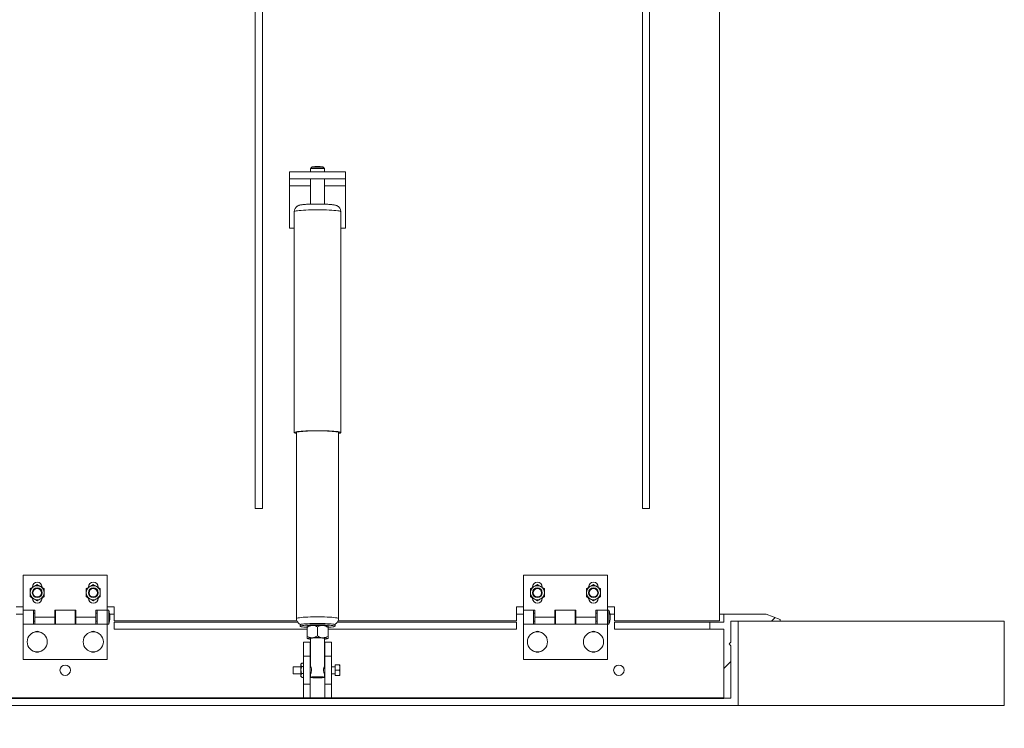
# Paper-space layout 'PDF' of a CAD drawing. Units: inches. Extents: x 0.1 to 10.8, y 0.2 to 8.7.
# Drawn here: x 3.3 to 5, y 1.8 to 3 of the extents above; entities that cross this region are included whole.
import ezdxf

# ---------------------------------------------------------------- set-up
doc = ezdxf.new("R2010")
doc.units = ezdxf.units.IN
doc.header["$MEASUREMENT"] = 0
doc.layers.add('FORMAT', color=7, linetype='Continuous')
doc.styles.add('SLDTEXTSTYLE0', font='ARIAL.TTF', dxfattribs={"width": 0.948})
doc.dimstyles.new('SLDDIMSTYLE3', dxfattribs={"dimtxt": 0.080892, "dimasz": 0.080892, "dimexe": 0, "dimexo": 0.0625, "dimgap": 0.020223, "dimtad": 0, "dimtih": 1, "dimtoh": 1, "dimdec": 0, "dimlfac": 20, "dimrnd": 1e-09, "dimzin": 12, "dimdsep": 46, "dimlunit": 5, "dimtxsty": 'SLDTEXTSTYLE0', "dimsah": 1, "dimcen": 0.09, "dimadec": 0, "dimazin": 3, "dimtfac": 1, "dimtdec": 0, "dimtofl": 0, "dimtmove": 0, "dimatfit": 3, "dimfxl": 0, "dimfrac": 2, "dimtolj": 1, "dimtzin": 12, "dimarcsym": 0})

# ---------------------------------------------------------------- blocks, each defined once
blk = doc.blocks.new('*D32')
at = {"layer": 'FORMAT', "color": 8}
for p, q in [((2.1691, 1.7145), (2.1691, 1.3418)), ((4.5191, 1.7145), (4.5191, 1.3418)), ((2.1691, 1.4418), (2.8471, 1.4418)), ((4.5191, 1.4418), (3.841, 1.4418))]:
    blk.add_line(p, q, dxfattribs=at)
for points in [[(2.1691, 1.4418), (2.2499, 1.4293), (2.2499, 1.4542)], [(4.5191, 1.4418), (4.4382, 1.4542), (4.4382, 1.4293)]]:
    blk.add_solid(points, dxfattribs=at)
at = {"layer": 'FORMAT', "color": 8, "attachment_point": 1, "style": 'SLDTEXTSTYLE0'}
for s, insert, char_height in [('47"', (3.2255, 1.5492, 0.8252), 0.08333), ('OPENING LENGTH', (2.8471, 1.425, 0.8252), 0.083333)]:
    blk.add_mtext(s, dxfattribs=dict(at, insert=insert, char_height=char_height))
blk = doc.blocks.new('*D33')
at = {"layer": 'FORMAT', "color": 8}
for p, q in [((2.1441, 1.702), (2.1441, 1.0268)), ((4.5441, 1.702), (4.5441, 1.0268)), ((2.1441, 1.1268), (2.6403, 1.1268)), ((4.5441, 1.1268), (4.0478, 1.1268))]:
    blk.add_line(p, q, dxfattribs=at)
for points in [[(2.1441, 1.1268), (2.2249, 1.1144), (2.2249, 1.1393)], [(4.5441, 1.1268), (4.4632, 1.1393), (4.4632, 1.1144)]]:
    blk.add_solid(points, dxfattribs=at)
at = {"layer": 'FORMAT', "color": 8, "attachment_point": 1, "style": 'SLDTEXTSTYLE0'}
for s, insert, char_height in [('48"', (3.2255, 1.2343, 0.8252), 0.08333), ('FLOOR OPENING LENGTH', (2.6403, 1.11, 0.8252), 0.083333)]:
    blk.add_mtext(s, dxfattribs=dict(at, insert=insert, char_height=char_height))

psp = doc.layouts.new('PDF')

# ---------------------------------------------------------------- hatches: boundary and pattern name
at = {"linetype": 'Continuous', "lineweight": 0}
h = psp.add_hatch(dxfattribs=at)
h.set_pattern_fill('ANSI31', style=0)
h.paths.add_polyline_path([(4.5190504, 1.949992), (4.4940504, 1.949992), (4.4940504, 1.937492), (4.5190504, 1.937492), (4.5190504, 1.814492), (4.5315504, 1.814492), (4.5315504, 1.908342), (4.5284004, 1.911492), (4.5315504, 1.914642), (4.5315504, 1.951992), (4.6190504, 1.951992), (4.6190504, 1.955092), (4.5940504, 1.964492), (4.5190504, 1.964492)], flags=0)
h = psp.add_hatch(dxfattribs=at)
h.set_pattern_fill('AR-CONC', style=0)
h.paths.add_polyline_path([(5.0190504, 1.801992), (5.0190504, 1.951992), (4.5440504, 1.951992), (4.5440504, 1.801992)], flags=0)

# ---------------------------------------------------------------- linework, layer by layer
at = {"color": 7, "linetype": 'Continuous', "lineweight": 15}
for p, q in [((4.5112503, 4.2871421), (4.5112503, 1.952742)), ((3.6831003, 2.152742), (3.6831003, 4.124642)), ((3.6956004, 2.152742), (3.6956004, 4.124642)), ((4.3737504, 2.152742), (4.3737504, 4.124642)), ((4.3862504, 2.152742), (4.3862504, 4.124642)), ((3.7815504, 2.7580782), (3.7815504, 2.752742)), ((3.7845799, 2.7617729), (3.7820454, 2.7592541)), ((3.8060553, 2.7592541), (3.8035209, 2.7617729)), ((3.8060271, 2.7592783), (3.8060553, 2.7592541)), ((3.8065504, 2.752742), (3.8065504, 2.7580782)), ((3.7440503, 2.740242), (3.7440503, 2.752742)), ((3.8440504, 2.752742), (3.7440503, 2.752742)), ((3.8440504, 2.740242), (3.7440503, 2.740242)), ((3.7440503, 2.727742), (3.7440503, 2.740242)), ((3.7815504, 2.740242), (3.7815504, 2.6953759)), ((3.8065504, 2.6953736), (3.8065504, 2.740242)), ((3.8440504, 2.740242), (3.8440504, 2.752742)), ((3.8440504, 2.740242), (3.8440504, 2.727742)), ((3.7440503, 2.727742), (3.7440503, 2.652742)), ((3.7815504, 2.727742), (3.7440503, 2.727742)), ((3.8440504, 2.727742), (3.8065504, 2.727742)), ((3.8440504, 2.727742), (3.8440504, 2.652742)), ((3.7525503, 2.6819611), (3.7525503, 2.2881803)), ((3.8355503, 2.2881803), (3.8355503, 2.6819611)), ((3.7525503, 2.652742), (3.7440503, 2.652742)), ((3.8440504, 2.652742), (3.8355503, 2.652742)), ((3.7565503, 2.288772), (3.7565503, 1.9567065)), ((3.8315503, 1.9567065), (3.8315503, 2.288772)), ((3.6831003, 2.152742), (3.6956004, 2.152742)), ((4.3737504, 2.152742), (4.3862504, 2.152742)), ((3.2690504, 1.971492), (3.2690504, 2.033992)), ((3.2690504, 2.033992), (3.4190504, 2.033992)), ((3.4190504, 1.971492), (3.4190504, 2.033992)), ((4.1612503, 1.971492), (4.1612503, 2.033992)), ((4.1612503, 2.033992), (4.3112503, 2.033992)), ((4.3112503, 1.971492), (4.3112503, 2.033992)), ((3.2854504, 2.012892), (3.2854504, 2.0122106)), ((3.3854504, 2.012892), (3.3854504, 2.0122106)), ((4.1776503, 2.012892), (4.1776503, 2.0122106)), ((4.2776503, 2.012892), (4.2776503, 2.0122106)), ((3.3026503, 1.992592), (3.3026503, 1.9932735)), ((3.4026504, 1.992592), (3.4026504, 1.9932735)), ((4.1948503, 1.992592), (4.1948503, 1.9932735)), ((4.2948503, 1.992592), (4.2948503, 1.9932735)), ((3.2565504, 1.977742), (3.2690504, 1.977742)), ((3.2895504, 1.971492), (3.2690504, 1.971492)), ((3.2690504, 1.946492), (3.2690504, 1.971492)), ((3.2873003, 1.946492), (3.2873003, 1.971492)), ((3.2895504, 1.958992), (3.2895504, 1.971492)), ((3.3628004, 1.971492), (3.3253004, 1.971492)), ((3.3253004, 1.971492), (3.3253004, 1.958992)), ((3.3265504, 1.971492), (3.3265504, 1.946492)), ((3.3615504, 1.946492), (3.3615504, 1.971492)), ((3.3628004, 1.958992), (3.3628004, 1.971492)), ((3.4190504, 1.971492), (3.3985504, 1.971492)), ((3.3985504, 1.971492), (3.3985504, 1.958992)), ((3.4008004, 1.971492), (3.4008004, 1.946492)), ((3.4190504, 1.977742), (3.4315504, 1.977742)), ((3.4215504, 1.971492), (3.4190504, 1.971492)), ((3.4190504, 1.971492), (3.4190504, 1.958992)), ((3.4190504, 1.946492), (3.4190504, 1.971492)), ((3.4215504, 1.971492), (3.4215504, 1.958992)), ((3.4315504, 1.977742), (3.4315504, 1.952742)), ((4.1487504, 1.977742), (4.1612503, 1.977742)), ((4.1487504, 1.952742), (4.1487504, 1.977742)), ((4.1817503, 1.971492), (4.1612503, 1.971492)), ((4.1612503, 1.946492), (4.1612503, 1.971492)), ((4.1795004, 1.946492), (4.1795004, 1.971492)), ((4.1817503, 1.958992), (4.1817503, 1.971492)), ((4.2550003, 1.971492), (4.2175003, 1.971492)), ((4.2175003, 1.971492), (4.2175003, 1.958992)), ((4.2187503, 1.971492), (4.2187503, 1.946492)), ((4.2537503, 1.946492), (4.2537503, 1.971492)), ((4.2550003, 1.958992), (4.2550003, 1.971492)), ((4.3112503, 1.971492), (4.2907503, 1.971492)), ((4.2907503, 1.971492), (4.2907503, 1.958992)), ((4.2930004, 1.971492), (4.2930004, 1.946492)), ((4.3112503, 1.977742), (4.3237504, 1.977742)), ((4.3137503, 1.971492), (4.3112503, 1.971492)), ((4.3112503, 1.971492), (4.3112503, 1.958992)), ((4.3112503, 1.946492), (4.3112503, 1.971492)), ((4.3137503, 1.971492), (4.3137503, 1.958992)), ((4.3237504, 1.977742), (4.3237504, 1.952742)), ((3.2565504, 1.964492), (3.2690504, 1.964492)), ((3.2895504, 1.966067), (3.2873003, 1.966067)), ((3.2873003, 1.951917), (3.2895504, 1.951917)), ((3.2895504, 1.958992), (3.3253004, 1.958992)), ((3.2895504, 1.958992), (3.2895504, 1.946492)), ((3.3265504, 1.966067), (3.3253004, 1.966067)), ((3.3253004, 1.946492), (3.3253004, 1.958992)), ((3.3253004, 1.951917), (3.3265504, 1.951917)), ((3.3628004, 1.966067), (3.3615504, 1.966067)), ((3.3615504, 1.951917), (3.3628004, 1.951917)), ((3.3628004, 1.958992), (3.3985504, 1.958992)), ((3.3628004, 1.958992), (3.3628004, 1.946492)), ((3.4008004, 1.966067), (3.3985504, 1.966067)), ((3.3985504, 1.946492), (3.3985504, 1.958992)), ((3.3985504, 1.951917), (3.4008004, 1.951917)), ((3.4190504, 1.958992), (3.4190504, 1.946492)), ((3.4215504, 1.958992), (3.4215504, 1.946492)), ((3.4232895, 1.964492), (3.4315504, 1.964492)), ((3.7573249, 1.952742), (3.4315504, 1.952742)), ((3.4315504, 1.937492), (3.4315504, 1.949992)), ((3.4315504, 1.949992), (3.7587328, 1.949992)), ((3.8292976, 1.949992), (4.1487504, 1.949992)), ((4.1487504, 1.952742), (3.8307945, 1.952742)), ((4.1487504, 1.964492), (4.1612503, 1.964492)), ((4.1487504, 1.949992), (4.1487504, 1.937492)), ((4.1817503, 1.966067), (4.1795004, 1.966067)), ((4.1795004, 1.951917), (4.1817503, 1.951917)), ((4.1817503, 1.958992), (4.2175003, 1.958992)), ((4.1817503, 1.958992), (4.1817503, 1.946492)), ((4.2187503, 1.966067), (4.2175003, 1.966067)), ((4.2175003, 1.946492), (4.2175003, 1.958992)), ((4.2175003, 1.951917), (4.2187503, 1.951917)), ((4.2550003, 1.966067), (4.2537503, 1.966067)), ((4.2537503, 1.951917), (4.2550003, 1.951917)), ((4.2550003, 1.958992), (4.2907503, 1.958992)), ((4.2550003, 1.958992), (4.2550003, 1.946492)), ((4.2930004, 1.966067), (4.2907503, 1.966067)), ((4.2907503, 1.946492), (4.2907503, 1.958992)), ((4.2907503, 1.951917), (4.2930004, 1.951917)), ((4.3112503, 1.958992), (4.3112503, 1.946492)), ((4.3137503, 1.958992), (4.3137503, 1.946492)), ((4.3154895, 1.964492), (4.3237504, 1.964492)), ((4.5112503, 1.952742), (4.3237504, 1.952742)), ((4.3237504, 1.937492), (4.3237504, 1.949992)), ((4.3237504, 1.949992), (4.4940504, 1.949992)), ((4.4940504, 1.949992), (4.4940504, 1.937492)), ((4.5190503, 1.949992), (4.4940504, 1.949992)), ((4.5112503, 1.964492), (4.5190503, 1.964492)), ((4.5940503, 1.964492), (4.5190503, 1.964492)), ((4.5190503, 1.964492), (4.5190503, 1.949992)), ((4.5315504, 1.914642), (4.5315504, 1.951992)), ((4.5315504, 1.951992), (4.6190504, 1.951992)), ((5.0190503, 1.951992), (4.5440504, 1.951992)), ((4.5440504, 1.951992), (4.5440504, 1.801992)), ((4.5940503, 1.964492), (4.6190504, 1.955092)), ((4.6190504, 1.951992), (4.6190504, 1.955092)), ((5.0190503, 1.801992), (5.0190503, 1.951992)), ((3.2690504, 1.946492), (3.2873003, 1.946492)), ((3.2690504, 1.883992), (3.2690504, 1.946492)), ((3.2895504, 1.946492), (3.2873003, 1.946492)), ((3.2895504, 1.946492), (3.3253004, 1.946492)), ((3.3265504, 1.946492), (3.3253004, 1.946492)), ((3.3265504, 1.946492), (3.3615504, 1.946492)), ((3.3628004, 1.946492), (3.3615504, 1.946492)), ((3.3628004, 1.946492), (3.3985504, 1.946492)), ((3.4008004, 1.946492), (3.3985504, 1.946492)), ((3.4008004, 1.946492), (3.4190504, 1.946492)), ((3.4190504, 1.946492), (3.4215504, 1.946492)), ((3.4190504, 1.883992), (3.4190504, 1.946492)), ((3.4315504, 1.937492), (3.7753003, 1.937492)), ((3.7628003, 1.9454912), (3.7628003, 1.942999)), ((3.7753586, 1.9431149), (3.7753003, 1.943057)), ((3.7753003, 1.9409571), (3.7753003, 1.924933)), ((3.7940503, 1.941807), (3.7940503, 1.9257829)), ((3.8128003, 1.9409571), (3.8128003, 1.924933)), ((3.8128003, 1.937492), (4.1487504, 1.937492)), ((3.8253004, 1.942999), (3.8253004, 1.9454912)), ((4.1612503, 1.946492), (4.1795004, 1.946492)), ((4.1612503, 1.883992), (4.1612503, 1.946492)), ((4.2187503, 1.946492), (4.1795004, 1.946492)), ((4.1817503, 1.946492), (4.2175003, 1.946492)), ((4.2187503, 1.946492), (4.2537503, 1.946492)), ((4.2930004, 1.946492), (4.2537503, 1.946492)), ((4.2550003, 1.946492), (4.2907503, 1.946492)), ((4.2930004, 1.946492), (4.3112503, 1.946492)), ((4.3112503, 1.946492), (4.3137503, 1.946492)), ((4.3112503, 1.883992), (4.3112503, 1.946492)), ((4.3237504, 1.937492), (4.4940504, 1.937492)), ((4.4940504, 1.937492), (4.5190503, 1.937492)), ((4.5190503, 1.937492), (4.5190503, 1.814492)), ((3.7690504, 1.914492), (3.7810503, 1.914492)), ((3.7690504, 1.889492), (3.7690504, 1.914492)), ((3.7753003, 1.9211334), (3.7753586, 1.9210755)), ((3.7810503, 1.889492), (3.7810503, 1.914492)), ((3.7815504, 1.914492), (3.7810503, 1.914492)), ((3.7815504, 1.9215918), (3.7815504, 1.8710966)), ((3.8065504, 1.8710478), (3.8065504, 1.9215918)), ((3.8070503, 1.914492), (3.8065504, 1.914492)), ((3.8070503, 1.914492), (3.8190504, 1.914492)), ((3.8070503, 1.914492), (3.8070503, 1.889492)), ((3.8127421, 1.9210755), (3.8128003, 1.9211334)), ((3.8190504, 1.889492), (3.8190504, 1.914492)), ((4.5315504, 1.914642), (4.5284004, 1.911492)), ((4.5284004, 1.911492), (4.5315504, 1.908342)), ((4.5315504, 1.814492), (4.5315504, 1.908342)), ((3.2690504, 1.883992), (3.4190504, 1.883992)), ((3.7690504, 1.839492), (3.7690504, 1.889492)), ((3.7690504, 1.889492), (3.7810503, 1.889492)), ((3.7810503, 1.839492), (3.7810503, 1.889492)), ((3.8070503, 1.889492), (3.8190504, 1.889492)), ((3.8070503, 1.839492), (3.8070503, 1.889492)), ((3.8190504, 1.839492), (3.8190504, 1.889492)), ((4.1612503, 1.883992), (4.3112503, 1.883992)), ((3.7508003, 1.870742), (3.7503004, 1.8704533)), ((3.7503004, 1.8585307), (3.7503004, 1.8704533)), ((3.7643629, 1.870742), (3.7508003, 1.870742)), ((3.7508003, 1.870742), (3.7508003, 1.858242)), ((3.7657773, 1.876844), (3.7643629, 1.8754295)), ((3.7643629, 1.8754295), (3.7643629, 1.8741939)), ((3.7643629, 1.8741939), (3.7643629, 1.8649696)), ((3.7643629, 1.8649696), (3.7643629, 1.8552677)), ((3.7660549, 1.8771095), (3.7690504, 1.8771095)), ((3.7660549, 1.8712784), (3.7690504, 1.8712784)), ((3.78156, 1.870742), (3.7810503, 1.870742)), ((3.8070503, 1.870742), (3.8065407, 1.870742)), ((3.8253004, 1.870742), (3.8190504, 1.870742)), ((3.8331002, 1.8740944), (3.8253004, 1.8740944)), ((3.8253004, 1.8740944), (3.8253004, 1.8649647)), ((3.8331002, 1.8649647), (3.8253004, 1.8649647)), ((3.8253004, 1.8649647), (3.8253004, 1.8553623)), ((3.8338941, 1.8705338), (3.8338941, 1.8739101)), ((3.8338941, 1.8705338), (3.8338941, 1.8685253)), ((3.8338941, 1.8612198), (3.8338941, 1.8685253)), ((3.7503004, 1.8585307), (3.7508003, 1.858242)), ((3.7508003, 1.858242), (3.7643629, 1.858242)), ((3.7643629, 1.8552677), (3.7643629, 1.8535545)), ((3.7643629, 1.8535545), (3.7657773, 1.8521401)), ((3.7660549, 1.8518745), (3.7657983, 1.852161)), ((3.7660549, 1.8586609), (3.7690504, 1.8586609)), ((3.7660549, 1.8518745), (3.7690504, 1.8518745)), ((3.7810503, 1.858242), (3.7816672, 1.858242)), ((3.7815504, 1.8579568), (3.7815504, 1.8520306)), ((3.8065407, 1.858242), (3.8070503, 1.858242)), ((3.8065504, 1.8520306), (3.8065504, 1.8579689)), ((3.8190504, 1.858242), (3.8253004, 1.858242)), ((3.8331002, 1.8553623), (3.8253004, 1.8553623)), ((3.8253004, 1.8553623), (3.8253004, 1.8548896)), ((3.8331002, 1.8548896), (3.8253004, 1.8548896)), ((3.8338941, 1.8612198), (3.8338941, 1.8591073)), ((3.8338941, 1.855178), (3.8338941, 1.8591073)), ((3.8338941, 1.855178), (3.8338941, 1.855074)), ((3.7690504, 1.839492), (3.7810503, 1.839492)), ((3.7690504, 1.814492), (3.7690504, 1.839492)), ((3.7810503, 1.814492), (3.7810503, 1.839492)), ((3.8070503, 1.839492), (3.8190504, 1.839492)), ((3.8070503, 1.839492), (3.8070503, 1.814492)), ((3.8190504, 1.814492), (3.8190504, 1.839492)), ((2.9190503, 1.814492), (3.7690504, 1.814492)), ((3.7690504, 1.814492), (3.7810503, 1.814492)), ((3.8070503, 1.814492), (3.7810503, 1.814492)), ((3.8070503, 1.814492), (3.8190504, 1.814492)), ((3.8190504, 1.814492), (4.5190503, 1.814492)), ((4.5190503, 1.814492), (4.5315504, 1.814492)), ((2.1440503, 1.801992), (4.5440504, 1.801992)), ((4.5440504, 1.801992), (5.0190503, 1.801992))]:
    psp.add_line(p, q, dxfattribs=at)
at = {"color": 7, "linetype": 'Continuous'}
for p, q in [((4.5190504, 1.814492), (2.1690504, 1.814492)), ((2.1690504, 1.814492), (4.5190504, 1.814492)), ((4.4690504, 1.814492), (2.2690504, 1.814492)), ((2.2690504, 1.814492), (4.4690504, 1.814492))]:
    psp.add_line(p, q, dxfattribs=at)
at = {"color": 7, "linetype": 'Continuous', "lineweight": 15, "flags": 128}
for points in [[(3.7940503, 2.7590596), (3.7910589, 2.7590311), (3.7882413, 2.7589472), (3.7857613, 2.7588128), (3.7837631, 2.7586357), (3.7823626, 2.7584263), (3.7816415, 2.7581965), (3.7815504, 2.7580782)], [(3.7820587, 2.7592663), (3.7820958, 2.7592936), (3.7827905, 2.7595149), (3.7841397, 2.7597167), (3.7860648, 2.7598873), (3.788454, 2.7600168), (3.7911684, 2.7600976), (3.7940503, 2.7601251), (3.7969323, 2.7600976), (3.7996467, 2.7600168), (3.8020359, 2.7598873), (3.803961, 2.7597167), (3.8053101, 2.7595149), (3.8060049, 2.7592936), (3.8060271, 2.7592783)], [(3.7525503, 2.6819611), (3.7529054, 2.6823864), (3.7539644, 2.6828044), (3.7557094, 2.6832079), (3.7581103, 2.6835902), (3.7611262, 2.6839445), (3.7647054, 2.6842649), (3.7687867, 2.6845459), (3.7733004, 2.6847827), (3.778169, 2.6849712), (3.7833094, 2.6851081), (3.7886335, 2.6851913), (3.7940503, 2.6852192), (3.7994672, 2.6851913), (3.8047914, 2.6851081), (3.8099317, 2.6849712), (3.8148004, 2.6847827), (3.8193139, 2.6845459), (3.8233953, 2.6842649), (3.8269745, 2.6839445), (3.8299904, 2.6835902), (3.8323914, 2.6832079), (3.8341363, 2.6828044), (3.8351953, 2.6823864), (3.8355503, 2.6819611), (3.8355503, 2.6819611)], [(3.7525503, 2.2881803), (3.7529054, 2.2886055), (3.7539644, 2.2890235), (3.7557094, 2.2894271), (3.7581103, 2.2898093), (3.7611262, 2.2901637), (3.7647054, 2.2904841), (3.7687867, 2.2907651), (3.7733004, 2.2910018), (3.778169, 2.2911903), (3.7833094, 2.2913273), (3.7886335, 2.2914105), (3.7940503, 2.2914383), (3.7994672, 2.2914105), (3.8047914, 2.2913273), (3.8099317, 2.2911903), (3.8148004, 2.2910018), (3.8193139, 2.2907651), (3.8233953, 2.2904841), (3.8269745, 2.2901637), (3.8299904, 2.2898093), (3.8323914, 2.2894271), (3.8341363, 2.2890235), (3.8351953, 2.2886055), (3.8355503, 2.2881803), (3.8351953, 2.287755), (3.8341363, 2.287337), (3.8323914, 2.2869335), (3.8315503, 2.2867847)], [(3.7558004, 2.2881803), (3.7561566, 2.2885892), (3.7572188, 2.2889905), (3.758967, 2.2893766), (3.7613688, 2.2897405), (3.7643794, 2.2900754), (3.7679427, 2.2903749), (3.7719923, 2.2906335), (3.7764529, 2.2908465), (3.7812412, 2.2910098), (3.7862682, 2.2911204), (3.7914401, 2.2911762), (3.7966606, 2.2911762), (3.8018325, 2.2911204), (3.8068595, 2.2910098), (3.8116479, 2.2908465), (3.8161084, 2.2906335), (3.820158, 2.2903749), (3.8237213, 2.2900754), (3.8267319, 2.2897405), (3.8291337, 2.2893766), (3.8308819, 2.2889905), (3.8319441, 2.2885892), (3.8323004, 2.2881803), (3.8319441, 2.2877714), (3.8315503, 2.2875885)], [(3.7565503, 2.2875885), (3.7561566, 2.2877714), (3.7558004, 2.2881803)], [(3.8315503, 1.9567068), (3.8312011, 1.9571074), (3.8301598, 1.9575008), (3.8284458, 1.9578794), (3.8260911, 1.9582362), (3.8231395, 1.9585644), (3.8196461, 1.9588581), (3.8156759, 1.9591117), (3.8113028, 1.9593205), (3.8066083, 1.9594806), (3.8016799, 1.959589), (3.7966094, 1.9596437), (3.7914913, 1.9596437), (3.7864207, 1.959589), (3.7814924, 1.9594806), (3.7767979, 1.9593205), (3.7724248, 1.9591117), (3.7684546, 1.9588581), (3.7649612, 1.9585644), (3.7620096, 1.9582362), (3.7596549, 1.9578794), (3.757941, 1.9575008), (3.7568996, 1.9571074), (3.7565503, 1.9567065)], [(3.7628003, 1.9454912), (3.7628877, 1.9456746), (3.7635839, 1.9460372), (3.7649605, 1.9463875), (3.766987, 1.9467179), (3.7696181, 1.9470209), (3.772795, 1.9472897), (3.7764466, 1.9475183), (3.7804915, 1.9477016), (3.7848393, 1.9478356), (3.7893928, 1.9479172), (3.7940503, 1.9479446), (3.7987079, 1.9479172), (3.8032615, 1.9478356), (3.8076092, 1.9477016), (3.8116541, 1.9475183), (3.8153058, 1.9472897), (3.8184826, 1.9470209), (3.8211136, 1.9467179), (3.8231402, 1.9463875), (3.8245169, 1.9460372), (3.825213, 1.9456746), (3.8253004, 1.9454912)], [(3.7751658, 1.9410442), (3.772795, 1.9412005), (3.7696181, 1.9414693), (3.766987, 1.9417723), (3.7649605, 1.9421026), (3.7635839, 1.942453), (3.7628877, 1.9428156), (3.7628877, 1.9431823), (3.7635839, 1.9435449), (3.7649605, 1.9438953), (3.766987, 1.9442256), (3.7696181, 1.9445286), (3.772795, 1.9447974), (3.7764466, 1.945026), (3.7804915, 1.9452094), (3.7848393, 1.9453433), (3.7893928, 1.9454249), (3.7940503, 1.9454523), (3.7987079, 1.9454249), (3.8032615, 1.9453433), (3.8076092, 1.9452094), (3.8116541, 1.945026), (3.8153058, 1.9447974), (3.8184826, 1.9445286), (3.8211136, 1.9442256), (3.8231402, 1.9438953), (3.8245169, 1.9435449), (3.825213, 1.9431823), (3.825213, 1.9428156), (3.8245169, 1.942453), (3.8231402, 1.9421026), (3.8211136, 1.9417723), (3.8184826, 1.9414693), (3.8153058, 1.9412005), (3.8128274, 1.9410379)], [(3.7815504, 1.9207912), (3.7811175, 1.9208875), (3.7805732, 1.9211299), (3.7807555, 1.9213755), (3.7816544, 1.9216113), (3.7832217, 1.9218244), (3.7853727, 1.9220034), (3.7879916, 1.9221386), (3.790937, 1.9222228), (3.7940503, 1.9222513)], [(3.7940503, 1.9222513), (3.7971637, 1.9222228), (3.8001091, 1.9221386), (3.802728, 1.9220034), (3.804879, 1.9218244), (3.8064463, 1.9216113), (3.8073453, 1.9213755), (3.8075275, 1.9211299), (3.8069832, 1.9208875), (3.8065504, 1.9207912)], [(3.7940503, 1.8510493), (3.7970418, 1.8510778), (3.7998594, 1.8511617), (3.8023394, 1.851296), (3.8043377, 1.8514731), (3.805738, 1.8516826), (3.8064592, 1.8519123), (3.8064592, 1.8521489), (3.805738, 1.8523786), (3.8043377, 1.8525881), (3.8023394, 1.8527651), (3.7998594, 1.8528995), (3.7970418, 1.8529834), (3.7940503, 1.8530119), (3.7910589, 1.8529834), (3.7882413, 1.8528995), (3.7857613, 1.8527651), (3.7837631, 1.8525881), (3.7823626, 1.8523786), (3.7816415, 1.8521489), (3.7816415, 1.8519123), (3.7823626, 1.8516826), (3.7837631, 1.8514731), (3.7857613, 1.851296), (3.7882413, 1.8511617), (3.7910589, 1.8510778), (3.7940503, 1.8510493)]]:
    psp.add_lwpolyline(points, dxfattribs=at)
at = {"color": 7, "linetype": 'Continuous', "lineweight": 15}
for centre, radius in [((3.2940504, 2.002742), 0.0087232), ((3.2940504, 2.002742), 0.0078125), ((3.2940504, 2.002742), 0.0075238), ((3.3940504, 2.002742), 0.0087232), ((3.3940504, 2.002742), 0.0078125), ((3.3940504, 2.002742), 0.0075238), ((4.1862504, 2.002742), 0.0087232), ((4.1862504, 2.002742), 0.0078125), ((4.1862504, 2.002742), 0.0075238), ((4.2862504, 2.002742), 0.0087232), ((4.2862504, 2.002742), 0.0078125), ((4.2862504, 2.002742), 0.0075238), ((3.2940504, 1.915242), 0.017975), ((3.3940504, 1.915242), 0.017975), ((4.1862504, 1.915242), 0.017975), ((4.2862504, 1.915242), 0.017975), ((3.3440504, 1.864492), 0.009375), ((4.3315504, 1.864492), 0.009375)]:
    psp.add_circle(centre, radius, dxfattribs=at)
for centre, radius, start, end in [((3.7940504, 2.7100188), 0.0526135, 79.6301685, 100.3698315), ((3.7969112, 2.7153997), 0.0437536, 77.2729747, 93.7489676), ((3.7567074, 2.293665), 0.0068821, 232.840443, 268.6923584), ((3.2940504, 2.012892), 0.0086, 0, 180), ((3.3940504, 2.012892), 0.0086, 0, 180), ((4.1862504, 2.012892), 0.0086, 0, 180), ((4.2862504, 2.012892), 0.0086, 0, 180), ((3.2940504, 2.002742), 0.0125, 120, 180), ((3.2940504, 2.002742), 0.0125, 180, 240), ((3.2940504, 2.002742), 0.0125, 60, 120), ((3.2940504, 2.002742), 0.0125, 0, 60), ((3.2940504, 2.002742), 0.0125, 300, 0), ((3.3940504, 2.002742), 0.0125, 120, 180), ((3.3940504, 2.002742), 0.0125, 180, 240), ((3.3940504, 2.002742), 0.0125, 60, 120), ((3.3940504, 2.002742), 0.0125, 0, 60), ((3.3940504, 2.002742), 0.0125, 300, 0), ((4.1862504, 2.002742), 0.0125, 120, 180), ((4.1862504, 2.002742), 0.0125, 180, 240), ((4.1862504, 2.002742), 0.0125, 60, 120), ((4.1862504, 2.002742), 0.0125, 0, 60), ((4.1862504, 2.002742), 0.0125, 300, 0), ((4.2862504, 2.002742), 0.0125, 120, 180), ((4.2862504, 2.002742), 0.0125, 180, 240), ((4.2862504, 2.002742), 0.0125, 60, 120), ((4.2862504, 2.002742), 0.0125, 0, 60), ((4.2862504, 2.002742), 0.0125, 300, 0), ((3.2940504, 1.992592), 0.0086, 180, 0), ((3.2940504, 2.002742), 0.0125, 240, 300), ((3.3940504, 1.992592), 0.0086, 180, 0), ((3.3940504, 2.002742), 0.0125, 240, 300), ((4.1862504, 1.992592), 0.0086, 180, 0), ((4.1862504, 2.002742), 0.0125, 240, 300), ((4.2862504, 1.992592), 0.0086, 180, 0), ((4.2862504, 2.002742), 0.0125, 240, 300), ((3.386195, 1.958992), 0.0375, 340.5287794, 19.4712206), ((4.278395, 1.958992), 0.0375, 340.5287794, 19.4712206), ((3.2940504, 1.925392), 0.0086, 56.8214702, 123.1785298), ((3.3940504, 1.925392), 0.0086, 56.8214702, 123.1785298), ((3.7831196, 1.920605), 0.0237199, 86.2394021, 109.2475844), ((3.7940503, 1.7242452), 0.2202282, 87.560211, 92.439789), ((3.8049811, 1.9206053), 0.0237195, 70.7522652, 93.7607483), ((4.1862504, 1.925392), 0.0086, 56.8214699, 123.1785301), ((4.2862504, 1.925392), 0.0086, 56.8214684, 123.1785315), ((3.7831196, 1.8987974), 0.0237199, 86.2394417, 109.2475447), ((3.7814114, 1.9376529), 0.0175591, 249.6332891, 270.4533934), ((3.7940503, 1.7024349), 0.220231, 87.5602416, 92.4397584), ((3.8049811, 1.8987977), 0.0237196, 70.7523049, 93.7607087), ((3.8075265, 1.9328839), 0.0128268, 265.6356785, 294.2777305), ((3.2940504, 1.905092), 0.0086, 236.8214702, 303.1785298), ((3.3940504, 1.905092), 0.0086, 236.8214702, 303.1785298), ((4.1862504, 1.905092), 0.0086, 236.8214699, 303.1785301), ((4.2862504, 1.905092), 0.0086, 236.8214698, 303.1785302)]:
    psp.add_arc(centre, radius, start, end, dxfattribs=at)
for points, knots in [([(3.7821308, 2.759305), (3.7820608, 2.7592492), (3.7818634, 2.7590917), (3.7815922, 2.7586351), (3.7815817, 2.758245), (3.7815772, 2.7580782)], [0, 0, 0, 0, 0.238983356, 0.674426526, 1, 1, 1, 1]), ([(3.806518, 2.7581001), (3.8065177, 2.7582443), (3.8065168, 2.7585939), (3.8062572, 2.7590488), (3.8060039, 2.7593238), (3.8058872, 2.7593971), (3.8058704, 2.7594077)], [0, 0, 0, 0, 0.2526645564, 0.6129215037, 0.944277206, 1, 1, 1, 1]), ([(3.8355313, 2.681947), (3.8355377, 2.6820087), (3.835634, 2.6829477), (3.8352772, 2.6847055), (3.8344803, 2.6869916), (3.8332973, 2.6888906), (3.8319264, 2.6904051), (3.8304687, 2.6915577), (3.8290257, 2.6923956), (3.8276421, 2.6929929), (3.8262323, 2.6934498), (3.824477, 2.6938728), (3.8222681, 2.6942469), (3.8194298, 2.6945899), (3.8161879, 2.6948791), (3.8125769, 2.6951195), (3.8085947, 2.6953134), (3.8043979, 2.6954562), (3.8000365, 2.695549), (3.7955779, 2.6955915), (3.7910976, 2.6955834), (3.7866743, 2.6955251), (3.782386, 2.6954173), (3.7783055, 2.6952612), (3.7744956, 2.6950576), (3.7710029, 2.6948062), (3.7678419, 2.6945017), (3.7649266, 2.694113), (3.7626846, 2.693683), (3.7607255, 2.6930979), (3.759142, 2.6924351), (3.7575456, 2.6915122), (3.7559229, 2.6901824), (3.7544529, 2.68843), (3.7533124, 2.6862942), (3.7526554, 2.6840794), (3.7525822, 2.6826029), (3.7525503, 2.6819611)], [0, 0, 0, 0, 0.001593686, 0.024252041, 0.044919853, 0.064097387, 0.082114837, 0.099211896, 0.115822116, 0.133076148, 0.152605825, 0.177991176, 0.218438518, 0.258386945, 0.296103162, 0.335766638, 0.3742634, 0.412195926, 0.449837877, 0.4873314, 0.52476596, 0.562207883, 0.599707828, 0.637346418, 0.67523874, 0.713583602, 0.752775571, 0.793792234, 0.840117546, 0.864816948, 0.883306472, 0.901916287, 0.921001426, 0.941161692, 0.962105301, 0.983528502, 1, 1, 1, 1]), ([(3.2815503, 2.0099589), (3.2824061, 2.010453), (3.2841469, 2.011458), (3.2863051, 2.012704), (3.2875386, 2.0134162), (3.2878004, 2.0135673)], [0, 0, 0, 0, 0.432382412, 0.879550849, 1, 1, 1, 1]), ([(3.2815503, 2.002742), (3.2815503, 2.0043199), (3.2815503, 2.0068366), (3.2815503, 2.0091106), (3.2815503, 2.0099589)], [0, 0, 0, 0, 0.6269759278, 1, 1, 1, 1]), ([(3.2815503, 1.9955251), (3.2815503, 1.9959664), (3.2815503, 1.9980715), (3.2815503, 2.0005636), (3.2815503, 2.0025766), (3.2815503, 2.002742)], [0, 0, 0, 0, 0.195735552, 0.933906264, 1, 1, 1, 1]), ([(3.2878004, 2.0135673), (3.2889, 2.0142022), (3.2910818, 2.0154619), (3.2930661, 2.0166075), (3.2940504, 2.0171758)], [0, 0, 0, 0, 0.503993028, 1, 1, 1, 1]), ([(3.2940504, 2.0171758), (3.2949061, 2.0166817), (3.2966469, 2.0156767), (3.2988051, 2.0144306), (3.3000386, 2.0137185), (3.3003004, 2.0135673)], [0, 0, 0, 0, 0.432382595, 0.87955122, 1, 1, 1, 1]), ([(3.3003004, 2.0135673), (3.3014, 2.0129325), (3.3035818, 2.0116728), (3.3055661, 2.0105271), (3.3065504, 2.0099589)], [0, 0, 0, 0, 0.503993433, 1, 1, 1, 1]), ([(3.3065504, 2.0099589), (3.3065504, 2.0091106), (3.3065504, 2.0068366), (3.3065504, 2.0043199), (3.3065504, 2.002742)], [0, 0, 0, 0, 0.3730240722, 1, 1, 1, 1]), ([(3.3065504, 2.002742), (3.3065504, 2.0025766), (3.3065504, 2.0005636), (3.3065504, 1.9980715), (3.3065504, 1.9959664), (3.3065504, 1.9955251)], [0, 0, 0, 0, 0.0660937356, 0.8042644483, 1, 1, 1, 1]), ([(3.3815504, 2.0099589), (3.3824061, 2.010453), (3.3841469, 2.011458), (3.3863051, 2.012704), (3.3875386, 2.0134162), (3.3878004, 2.0135673)], [0, 0, 0, 0, 0.432382595, 0.87955122, 1, 1, 1, 1]), ([(3.3815504, 2.002742), (3.3815504, 2.0043199), (3.3815504, 2.0068366), (3.3815504, 2.0091106), (3.3815504, 2.0099589)], [0, 0, 0, 0, 0.6269759278, 1, 1, 1, 1]), ([(3.3815504, 1.9955251), (3.3815504, 1.9959664), (3.3815504, 1.9980715), (3.3815504, 2.0005636), (3.3815504, 2.0025766), (3.3815504, 2.002742)], [0, 0, 0, 0, 0.195735552, 0.933906264, 1, 1, 1, 1]), ([(3.3878004, 2.0135673), (3.3889, 2.0142022), (3.3910818, 2.0154619), (3.3930661, 2.0166075), (3.3940504, 2.0171758)], [0, 0, 0, 0, 0.503993433, 1, 1, 1, 1]), ([(3.3940504, 2.0171758), (3.3949061, 2.0166817), (3.3966469, 2.0156767), (3.3988051, 2.0144306), (3.4000386, 2.0137185), (3.4003004, 2.0135673)], [0, 0, 0, 0, 0.432382595, 0.87955122, 1, 1, 1, 1]), ([(3.4003004, 2.0135673), (3.4014, 2.0129325), (3.4035818, 2.0116728), (3.4055661, 2.0105271), (3.4065504, 2.0099589)], [0, 0, 0, 0, 0.503993235, 1, 1, 1, 1]), ([(3.4065504, 2.0099589), (3.4065504, 2.0091106), (3.4065504, 2.0068366), (3.4065504, 2.0043199), (3.4065504, 2.002742)], [0, 0, 0, 0, 0.3730240722, 1, 1, 1, 1]), ([(3.4065504, 2.002742), (3.4065504, 2.0025766), (3.4065504, 2.0005636), (3.4065504, 1.9980715), (3.4065504, 1.9959664), (3.4065504, 1.9955251)], [0, 0, 0, 0, 0.0660937356, 0.8042644483, 1, 1, 1, 1]), ([(4.1737504, 2.0099589), (4.1746061, 2.010453), (4.1763469, 2.011458), (4.178505, 2.012704), (4.1797386, 2.0134162), (4.1800003, 2.0135673)], [0, 0, 0, 0, 0.432380682, 0.87955015, 1, 1, 1, 1]), ([(4.1737504, 2.002742), (4.1737504, 2.0043199), (4.1737504, 2.0068366), (4.1737504, 2.0091106), (4.1737504, 2.0099589)], [0, 0, 0, 0, 0.6269759278, 1, 1, 1, 1]), ([(4.1737504, 1.9955251), (4.1737504, 1.9959664), (4.1737504, 1.9980715), (4.1737504, 2.0005636), (4.1737504, 2.0025766), (4.1737504, 2.002742)], [0, 0, 0, 0, 0.195735552, 0.933906264, 1, 1, 1, 1]), ([(4.1800003, 2.0135673), (4.1811, 2.0142022), (4.1832818, 2.0154619), (4.1852661, 2.0166075), (4.1862504, 2.0171758)], [0, 0, 0, 0, 0.5039953068, 1, 1, 1, 1]), ([(4.1862504, 2.0171758), (4.1871061, 2.0166817), (4.1888469, 2.0156767), (4.1910051, 2.0144306), (4.1922386, 2.0137185), (4.1925004, 2.0135673)], [0, 0, 0, 0, 0.432380682, 0.87955015, 1, 1, 1, 1]), ([(4.1925004, 2.0135673), (4.1936, 2.0129325), (4.1957818, 2.0116728), (4.1977661, 2.0105271), (4.1987503, 2.0099589)], [0, 0, 0, 0, 0.503991993, 1, 1, 1, 1]), ([(4.1987503, 2.0099589), (4.1987503, 2.0091106), (4.1987503, 2.0068366), (4.1987503, 2.0043199), (4.1987503, 2.002742)], [0, 0, 0, 0, 0.3730240722, 1, 1, 1, 1]), ([(4.1987503, 2.002742), (4.1987503, 2.0025766), (4.1987503, 2.0005636), (4.1987503, 1.9980715), (4.1987503, 1.9959664), (4.1987503, 1.9955251)], [0, 0, 0, 0, 0.0660937356, 0.8042644483, 1, 1, 1, 1]), ([(4.2737503, 2.0099589), (4.2746061, 2.010453), (4.2763469, 2.011458), (4.2785051, 2.012704), (4.2797386, 2.0134162), (4.2800003, 2.0135673)], [0, 0, 0, 0, 0.4323871367, 0.8795568319, 1, 1, 1, 1]), ([(4.2737503, 2.002742), (4.2737503, 2.0043199), (4.2737503, 2.0068366), (4.2737503, 2.0091106), (4.2737503, 2.0099589)], [0, 0, 0, 0, 0.6269759278, 1, 1, 1, 1]), ([(4.2737503, 1.9955251), (4.2737503, 1.9959664), (4.2737503, 1.9980715), (4.2737503, 2.0005636), (4.2737503, 2.0025766), (4.2737503, 2.002742)], [0, 0, 0, 0, 0.195735552, 0.933906264, 1, 1, 1, 1]), ([(4.2800003, 2.0135673), (4.2811, 2.0142022), (4.2832818, 2.0154619), (4.2852661, 2.0166075), (4.2862504, 2.0171758)], [0, 0, 0, 0, 0.5039953068, 1, 1, 1, 1]), ([(4.2862504, 2.0171758), (4.2871061, 2.0166817), (4.2888469, 2.0156767), (4.291005, 2.0144306), (4.2922386, 2.0137185), (4.2925003, 2.0135673)], [0, 0, 0, 0, 0.432380682, 0.87955015, 1, 1, 1, 1]), ([(4.2925003, 2.0135673), (4.2936, 2.0129325), (4.2957818, 2.0116728), (4.2977661, 2.0105271), (4.2987503, 2.0099589)], [0, 0, 0, 0, 0.503991993, 1, 1, 1, 1]), ([(4.2987503, 2.0099589), (4.2987503, 2.0091106), (4.2987503, 2.0068366), (4.2987503, 2.0043199), (4.2987503, 2.002742)], [0, 0, 0, 0, 0.3730240722, 1, 1, 1, 1]), ([(4.2987503, 2.002742), (4.2987503, 2.0025766), (4.2987503, 2.0005636), (4.2987503, 1.9980715), (4.2987503, 1.9959664), (4.2987503, 1.9955251)], [0, 0, 0, 0, 0.0660937356, 0.8042644483, 1, 1, 1, 1]), ([(3.2878004, 1.9919167), (3.2867007, 1.9925516), (3.2845189, 1.9938112), (3.2825346, 1.9949569), (3.2815503, 1.9955251)], [0, 0, 0, 0, 0.503993235, 1, 1, 1, 1]), ([(3.2940504, 1.9883083), (3.2931946, 1.9888023), (3.2914538, 1.9898074), (3.2892956, 1.9910534), (3.2880621, 1.9917656), (3.2878004, 1.9919167)], [0, 0, 0, 0, 0.432383518, 0.879551213, 1, 1, 1, 1]), ([(3.3003004, 1.9919167), (3.2992007, 1.9912818), (3.2970189, 1.9900222), (3.2950346, 1.9888765), (3.2940504, 1.9883083)], [0, 0, 0, 0, 0.503993433, 1, 1, 1, 1]), ([(3.3065504, 1.9955251), (3.3056946, 1.9950311), (3.3039538, 1.994026), (3.3017956, 1.99278), (3.3005621, 1.9920678), (3.3003004, 1.9919167)], [0, 0, 0, 0, 0.432382595, 0.87955122, 1, 1, 1, 1]), ([(3.3878004, 1.9919167), (3.3867007, 1.9925516), (3.3845189, 1.9938112), (3.3825346, 1.9949569), (3.3815504, 1.9955251)], [0, 0, 0, 0, 0.503993433, 1, 1, 1, 1]), ([(3.3940504, 1.9883083), (3.3931946, 1.9888023), (3.3914538, 1.9898074), (3.3892956, 1.9910534), (3.3880621, 1.9917656), (3.3878004, 1.9919167)], [0, 0, 0, 0, 0.432383518, 0.879551213, 1, 1, 1, 1]), ([(3.4003004, 1.9919167), (3.3992007, 1.9912818), (3.3970189, 1.9900222), (3.3950346, 1.9888765), (3.3940504, 1.9883083)], [0, 0, 0, 0, 0.503993028, 1, 1, 1, 1]), ([(3.4065504, 1.9955251), (3.4056946, 1.9950311), (3.4039538, 1.994026), (3.4017956, 1.99278), (3.4005621, 1.9920678), (3.4003004, 1.9919167)], [0, 0, 0, 0, 0.432382412, 0.879550849, 1, 1, 1, 1]), ([(4.1800003, 1.9919167), (4.1789007, 1.9925516), (4.1767189, 1.9938112), (4.1747346, 1.9949569), (4.1737504, 1.9955251)], [0, 0, 0, 0, 0.503991993, 1, 1, 1, 1]), ([(4.1862504, 1.9883083), (4.1853946, 1.9888023), (4.1836538, 1.9898074), (4.1814956, 1.9910534), (4.1802621, 1.9917656), (4.1800003, 1.9919167)], [0, 0, 0, 0, 0.432385145, 0.879550894, 1, 1, 1, 1]), ([(4.1925004, 1.9919167), (4.1914007, 1.9912818), (4.1892189, 1.9900221), (4.1872346, 1.9888765), (4.1862504, 1.9883083)], [0, 0, 0, 0, 0.503991993, 1, 1, 1, 1]), ([(4.1987503, 1.9955251), (4.1978946, 1.9950311), (4.1961538, 1.994026), (4.1939956, 1.99278), (4.1927621, 1.9920678), (4.1925004, 1.9919167)], [0, 0, 0, 0, 0.432380682, 0.87955015, 1, 1, 1, 1]), ([(4.2800003, 1.9919167), (4.2789007, 1.9925516), (4.2767189, 1.9938112), (4.2747346, 1.9949569), (4.2737503, 1.9955251)], [0, 0, 0, 0, 0.503991993, 1, 1, 1, 1]), ([(4.2862504, 1.9883083), (4.2853946, 1.9888023), (4.2836538, 1.9898074), (4.2814956, 1.9910534), (4.2802621, 1.9917656), (4.2800003, 1.9919167)], [0, 0, 0, 0, 0.432385145, 0.879550894, 1, 1, 1, 1]), ([(4.2925003, 1.9919167), (4.2914007, 1.9912818), (4.2892189, 1.9900221), (4.2872346, 1.9888765), (4.2862504, 1.9883083)], [0, 0, 0, 0, 0.503991993, 1, 1, 1, 1]), ([(4.2987503, 1.9955251), (4.2978946, 1.9950311), (4.2961538, 1.994026), (4.2939956, 1.99278), (4.2927621, 1.9920678), (4.2925003, 1.9919167)], [0, 0, 0, 0, 0.432380682, 0.87955015, 1, 1, 1, 1]), ([(3.7565503, 1.9567065), (3.7566055, 1.9558545), (3.7567132, 1.9541909), (3.7575286, 1.951903), (3.7586639, 1.9499691), (3.7600247, 1.9484158), (3.7614753, 1.9472376), (3.7627505, 1.9464625), (3.7634493, 1.9461648), (3.7637131, 1.9460524)], [0, 0, 0, 0, 0.177923594, 0.347377591, 0.503882159, 0.650285326, 0.788232008, 0.920069877, 1, 1, 1, 1]), ([(3.8243785, 1.9460483), (3.8247442, 1.9462097), (3.8256059, 1.9465899), (3.8271222, 1.9475853), (3.8287065, 1.9490488), (3.8300931, 1.9509435), (3.8310652, 1.9531839), (3.8315628, 1.95517), (3.8314919, 1.9563615), (3.8314708, 1.9567158)], [0, 0, 0, 0, 0.109015781, 0.256881682, 0.413954863, 0.579574703, 0.751151927, 0.926016503, 1, 1, 1, 1]), ([(3.7846753, 1.9442738), (3.7830259, 1.9440318), (3.7797532, 1.9435517), (3.7767767, 1.9418174), (3.7753003, 1.9409571)], [0, 0, 0, 0, 0.5039998602, 1, 1, 1, 1]), ([(3.7753003, 1.9409571), (3.7753003, 1.941437), (3.7753003, 1.942319), (3.7753003, 1.9430067), (3.7753003, 1.9429841), (3.7753003, 1.9429755)], [0, 0, 0, 0, 0.425949809, 0.782908197, 1, 1, 1, 1]), ([(3.7940503, 1.941807), (3.7927667, 1.9424243), (3.7901555, 1.94368), (3.7869183, 1.9443159), (3.785068, 1.9442811), (3.7846753, 1.9442738)], [0, 0, 0, 0, 0.432382394, 0.879552958, 1, 1, 1, 1]), ([(3.8034253, 1.9442738), (3.8017759, 1.9441813), (3.7985032, 1.9439979), (3.7955267, 1.9425334), (3.7940503, 1.941807)], [0, 0, 0, 0, 0.503998746, 1, 1, 1, 1]), ([(3.8128003, 1.9409571), (3.8115167, 1.9416908), (3.8089055, 1.9431832), (3.8056682, 1.9441126), (3.803818, 1.9442455), (3.8034253, 1.9442738)], [0, 0, 0, 0, 0.432381819, 0.879549042, 1, 1, 1, 1]), ([(3.8128003, 1.9429792), (3.8128003, 1.942988), (3.8128003, 1.9430128), (3.8128003, 1.9423303), (3.8128003, 1.9414369), (3.8128003, 1.9409571)], [0, 0, 0, 0, 0.205932292, 0.573608708, 1, 1, 1, 1]), ([(3.7753003, 1.924933), (3.776584, 1.9243157), (3.7791952, 1.9230601), (3.7824324, 1.9224242), (3.7842827, 1.9224589), (3.7846753, 1.9224663)], [0, 0, 0, 0, 0.432384502, 0.879555197, 1, 1, 1, 1]), ([(3.7753003, 1.9211915), (3.7753003, 1.9213487), (3.7753003, 1.9216682), (3.7753003, 1.9229787), (3.7753003, 1.9242503), (3.7753003, 1.924933)], [0, 0, 0, 0, 0.309949716, 0.629467971, 1, 1, 1, 1]), ([(3.7846753, 1.9224663), (3.7863248, 1.9227082), (3.7895975, 1.9231883), (3.792574, 1.9249226), (3.7940503, 1.9257829)], [0, 0, 0, 0, 0.503999919, 1, 1, 1, 1]), ([(3.7940503, 1.9257829), (3.795334, 1.9250492), (3.7979451, 1.9235568), (3.8011824, 1.9226275), (3.8030327, 1.9224945), (3.8034253, 1.9224663)], [0, 0, 0, 0, 0.432386624, 0.879556245, 1, 1, 1, 1]), ([(3.8034253, 1.9224663), (3.8050748, 1.9225587), (3.8083475, 1.9227421), (3.811324, 1.9242066), (3.8128003, 1.924933)], [0, 0, 0, 0, 0.50399878, 1, 1, 1, 1]), ([(3.8128003, 1.924933), (3.8128003, 1.9242502), (3.8128003, 1.9229953), (3.8128003, 1.921678), (3.8128003, 1.9213551), (3.8128003, 1.9211915)], [0, 0, 0, 0, 0.370534933, 0.681054557, 1, 1, 1, 1]), ([(3.7660549, 1.8771095), (3.7656597, 1.8767103), (3.7648556, 1.8758983), (3.7643977, 1.8748914), (3.764369, 1.874316), (3.7643629, 1.8741939)], [0, 0, 0, 0, 0.432376101, 0.879538404, 1, 1, 1, 1]), ([(3.7643629, 1.8741939), (3.7644607, 1.873681), (3.7646548, 1.8726631), (3.7655907, 1.8717375), (3.7660549, 1.8712784)], [0, 0, 0, 0, 0.50398272, 1, 1, 1, 1]), ([(3.7660549, 1.8712784), (3.765886, 1.8709275), (3.7650068, 1.8691019), (3.7643901, 1.866927), (3.7643651, 1.865129), (3.7643629, 1.8649696)], [0, 0, 0, 0, 0.178175041, 0.927154569, 1, 1, 1, 1]), ([(3.7643629, 1.8649696), (3.7645127, 1.8635902), (3.7647518, 1.8613902), (3.7657009, 1.8594024), (3.7660549, 1.8586609)], [0, 0, 0, 0, 0.62700131, 1, 1, 1, 1]), ([(3.7816715, 1.870742), (3.7816449, 1.8708055), (3.7815503, 1.8710312), (3.7815503, 1.8710692), (3.7815504, 1.8710966)], [0, 0, 0, 0, 0.280997212, 1, 1, 1, 1]), ([(3.7815504, 1.8710966), (3.7815848, 1.8710873), (3.7816536, 1.8710687), (3.782147, 1.8702355), (3.7827798, 1.8688565), (3.7833547, 1.866919), (3.7835183, 1.8647179), (3.7832472, 1.8626667), (3.7827179, 1.8608194), (3.7820907, 1.8592281), (3.7816088, 1.8581439), (3.7815932, 1.8580103), (3.7815869, 1.8579567)], [0, 0, 0, 0, 0.097820812, 0.195392001, 0.29941754, 0.412663605, 0.518662095, 0.610077025, 0.70366158, 0.810806256, 0.924027594, 1, 1, 1, 1]), ([(3.8046503, 1.8650121), (3.8046906, 1.8656891), (3.8047709, 1.8670404), (3.8053155, 1.8688158), (3.8059427, 1.8702283), (3.8064668, 1.8711024), (3.8065071, 1.8710643), (3.8065247, 1.8710477)], [0, 0, 0, 0, 0.193492964, 0.386248424, 0.597046849, 0.824014746, 1, 1, 1, 1]), ([(3.8065073, 1.8579689), (3.8065187, 1.8579682), (3.8065584, 1.8579657), (3.8062769, 1.8586203), (3.8057586, 1.8598385), (3.8051078, 1.8616402), (3.8046972, 1.8634983), (3.8046614, 1.8646547), (3.8046503, 1.8650121)], [0, 0, 0, 0, 0.0753919981, 0.2624499859, 0.4568148211, 0.6725156762, 0.8987706711, 1, 1, 1, 1]), ([(3.8338941, 1.8705338), (3.8338744, 1.8707307), (3.8337537, 1.8719357), (3.8333979, 1.8731111), (3.8331002, 1.8740944)], [0, 0, 0, 0, 0.163376149, 1, 1, 1, 1]), ([(3.8331002, 1.8740944), (3.8332712, 1.874067), (3.8336488, 1.8740065), (3.8338074, 1.8739442), (3.8338941, 1.8739101)], [0, 0, 0, 0, 0.452806124, 1, 1, 1, 1]), ([(3.8331002, 1.8649647), (3.833195, 1.8652497), (3.8335824, 1.8664144), (3.83376, 1.867617), (3.8338941, 1.8685253)], [0, 0, 0, 0, 0.244668208, 1, 1, 1, 1]), ([(3.8338941, 1.8612198), (3.8338744, 1.8614268), (3.8337537, 1.8626943), (3.8333979, 1.8639305), (3.8331002, 1.8649647)], [0, 0, 0, 0, 0.163375377, 1, 1, 1, 1]), ([(3.7660549, 1.8586609), (3.7656597, 1.8581963), (3.7648556, 1.8572512), (3.7643977, 1.8560795), (3.764369, 1.8554098), (3.7643629, 1.8552677)], [0, 0, 0, 0, 0.4323851626, 0.879552133, 1, 1, 1, 1]), ([(3.7643629, 1.8552677), (3.7644607, 1.8546707), (3.7646548, 1.8534862), (3.7655907, 1.8524089), (3.7660549, 1.8518745)], [0, 0, 0, 0, 0.5039980922, 1, 1, 1, 1]), ([(3.8331002, 1.8553623), (3.833195, 1.855662), (3.8335824, 1.856887), (3.83376, 1.8581519), (3.8338941, 1.8591073)], [0, 0, 0, 0, 0.2446781706, 1, 1, 1, 1]), ([(3.8338941, 1.855178), (3.8338394, 1.8552019), (3.8336967, 1.8552642), (3.8333278, 1.8553249), (3.8331002, 1.8553623)], [0, 0, 0, 0, 0.383124785, 1, 1, 1, 1]), ([(3.8331002, 1.8548896), (3.8332712, 1.854917), (3.8336488, 1.8549775), (3.8338074, 1.8550398), (3.8338941, 1.855074)], [0, 0, 0, 0, 0.452806124, 1, 1, 1, 1])]:
    psp.add_open_spline(points, degree=3, knots=knots, dxfattribs=at)

# ---------------------------------------------------------------- dimensions: what is measured, and where the dimension line sits
at = {"layer": 'FORMAT', "color": 8}
dim = psp.add_linear_dim(base=(4.5190504, 1.4417924), p1=(2.1690504, 1.814492), p2=(4.5190504, 1.814492), text='<>\\POPENING LENGTH', dimstyle='SLDDIMSTYLE3', dxfattribs=at)
dim.commit()
dim.dimension.update_dxf_attribs({"geometry": '*D32', "text_midpoint": (3.3440504, 1.4417924), "dimtype": 160})
dim = psp.add_linear_dim(base=(4.5440504, 1.1268318), p1=(2.1440504, 1.801992), p2=(4.5440504, 1.801992), angle=0, text='<>\\PFLOOR OPENING LENGTH', dimstyle='SLDDIMSTYLE3', dxfattribs=at)
dim.commit()
dim.dimension.update_dxf_attribs({"geometry": '*D33', "text_midpoint": (3.3440504, 1.1268318), "dimtype": 160})

doc.saveas('drawing.dxf')
